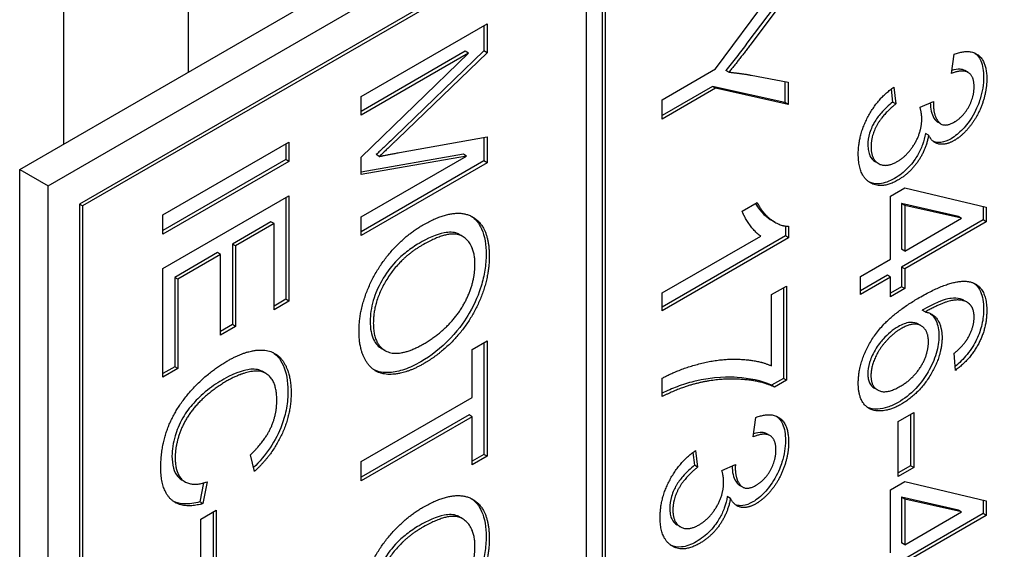
# Model space of a CAD drawing. Units: millimetres. Extents: x 373 to 5016, y 47 to 6538.
# Drawn here: x 1767 to 1773, y 5073 to 5076 of the extents above; entities that cross this region are included whole.
import ezdxf

# ---------------------------------------------------------------- set-up
doc = ezdxf.new("R2010")
doc.units = ezdxf.units.MM
doc.header["$LTSCALE"] = 24
doc.layers.add('Visible Edges(Hillmar_metric)', color=7, linetype='Continuous', lineweight=25)

msp = doc.modelspace()

# ---------------------------------------------------------------- linework, layer by layer
at = {"layer": 'Visible Edges(Hillmar_metric)'}
for p, q in [((1767.9734, 5075.5548), (1767.9734, 5100.4706)), ((1767.2261, 5075.1234), (1767.2261, 5100.1182)), ((1766.9613, 5074.9705), (1780.1607, 5082.5912)), ((1767.131, 5074.8725), (1780.3304, 5082.4932)), ((1770.4497, 5076.5709), (1770.4497, 5068.9502)), ((1770.4686, 5076.56), (1770.4686, 5068.9393)), ((1770.3366, 5076.5055), (1767.3196, 5074.7637)), ((1770.3554, 5076.4947), (1767.3384, 5074.7528)), ((1770.3554, 5059.947), (1770.3554, 5076.4947)), ((1771.1296, 5075.5728), (1771.5642, 5076.1596)), ((1771.5453, 5076.0304), (1771.3177, 5075.7271)), ((1771.5642, 5076.0196), (1771.3365, 5075.7162)), ((1769.0064, 5075.4078), (1769.7607, 5075.8433)), ((1769.7418, 5075.8324), (1769.7418, 5075.6809)), ((1769.7607, 5075.8433), (1769.7607, 5075.67)), ((1769.6297, 5075.6786), (1769.0064, 5075.3187)), ((1769.0064, 5075.0447), (1769.6486, 5075.6677)), ((1769.6486, 5075.6677), (1769.0064, 5075.2969)), ((1769.7418, 5075.6809), (1769.2078, 5075.1661)), ((1769.7607, 5075.67), (1769.2266, 5075.1552)), ((1769.6486, 5075.6677), (1769.6297, 5075.6786)), ((1769.7607, 5075.67), (1769.7418, 5075.6809)), ((1772.5419, 5075.5452), (1772.5586, 5075.6617)), ((1770.8099, 5075.3883), (1771.1296, 5075.5728)), ((1771.2089, 5075.5536), (1771.1901, 5075.5644)), ((1771.3423, 5075.5356), (1771.5642, 5075.4945)), ((1772.6419, 5075.5522), (1772.6231, 5075.5631)), ((1771.1107, 5075.4682), (1770.8099, 5075.2945)), ((1771.1296, 5075.4573), (1770.8099, 5075.2728)), ((1771.1296, 5075.4573), (1771.1107, 5075.4682)), ((1771.5453, 5075.3713), (1771.1107, 5075.4682)), ((1771.5642, 5075.3604), (1771.1296, 5075.4573)), ((1771.5453, 5075.498), (1771.5453, 5075.3713)), ((1771.5642, 5075.4945), (1771.5642, 5075.3604)), ((1772.1808, 5075.4519), (1772.1902, 5075.3745)), ((1772.197, 5075.4635), (1772.209, 5075.3636)), ((1769.0064, 5075.2969), (1769.0064, 5075.4078)), ((1770.8099, 5075.2728), (1770.8099, 5075.3883)), ((1771.5642, 5075.3604), (1771.5453, 5075.3713)), ((1772.209, 5075.3636), (1772.1902, 5075.3745)), ((1772.3545, 5075.3434), (1772.4355, 5075.3789)), ((1772.4795, 5075.2438), (1772.4606, 5075.2546)), ((1769.2358, 5075.0722), (1769.7607, 5075.1662)), ((1769.7418, 5075.1628), (1769.7418, 5075.0224)), ((1769.7607, 5075.1662), (1769.7607, 5075.0115)), ((1772.4056, 5075.1764), (1772.3868, 5075.1873)), ((1767.8195, 5074.6993), (1768.5737, 5075.1347)), ((1768.5549, 5075.1239), (1768.5549, 5075.0301)), ((1768.5737, 5075.1347), (1768.5737, 5075.0192)), ((1769.6188, 5075.0622), (1769.0064, 5074.9553)), ((1769.0064, 5074.6869), (1769.6377, 5075.0513)), ((1769.6377, 5075.0513), (1769.0064, 5074.9411)), ((1769.0064, 5074.9411), (1769.0064, 5075.0447)), ((1769.1151, 5075.049), (1769.0962, 5075.0599)), ((1769.6377, 5075.0513), (1769.6188, 5075.0622)), ((1768.5549, 5075.0301), (1767.8195, 5074.6055)), ((1768.5737, 5075.0192), (1767.8195, 5074.5838)), ((1768.5737, 5075.0192), (1768.5549, 5075.0301)), ((1769.7418, 5075.0224), (1769.0064, 5074.5978)), ((1769.7607, 5075.0115), (1769.0064, 5074.576)), ((1769.7607, 5075.0115), (1769.7418, 5075.0224)), ((1772.1053, 5075.0066), (1772.0865, 5075.0175)), ((1766.9613, 5074.9705), (1767.131, 5074.8725)), ((1766.9613, 5044.488), (1766.9613, 5074.9705)), ((1767.131, 5044.39), (1767.131, 5074.8725)), ((1772.1774, 5074.8116), (1772.2625, 5074.8608)), ((1772.2625, 5074.8608), (1772.7512, 5074.7459)), ((1767.8195, 5074.3786), (1768.5737, 5074.8141)), ((1768.5549, 5074.8032), (1768.5549, 5074.1944)), ((1768.5737, 5074.8141), (1768.5737, 5074.1835)), ((1772.1774, 5074.4339), (1772.1774, 5074.8116)), ((1767.3196, 5074.7637), (1767.3196, 5058.216)), ((1767.3384, 5074.7528), (1767.3196, 5074.7637)), ((1767.3384, 5074.7528), (1767.3384, 5058.2051)), ((1771.2882, 5074.7218), (1771.3779, 5074.7736)), ((1772.2625, 5074.7559), (1772.2436, 5074.7668)), ((1772.2436, 5074.7668), (1772.2436, 5074.4939)), ((1772.584, 5074.6904), (1772.2436, 5074.7668)), ((1772.2625, 5074.7559), (1772.2625, 5074.4831)), ((1772.6028, 5074.6795), (1772.2625, 5074.7559)), ((1772.7323, 5074.7504), (1772.7323, 5074.6692)), ((1772.7512, 5074.7459), (1772.7512, 5074.6583)), ((1767.8195, 5074.5838), (1767.8195, 5074.6993)), ((1769.0064, 5074.576), (1769.0064, 5074.6869)), ((1772.2625, 5074.4831), (1772.6028, 5074.6795)), ((1772.6028, 5074.6795), (1772.584, 5074.6904)), ((1768.4658, 5074.6581), (1768.2352, 5074.525)), ((1768.4846, 5074.6472), (1768.2541, 5074.5141)), ((1768.4846, 5074.6472), (1768.4658, 5074.6581)), ((1768.4846, 5074.132), (1768.4846, 5074.6472)), ((1771.4865, 5074.6548), (1771.4676, 5074.6657)), ((1771.5482, 5074.6324), (1771.5482, 5074.573)), ((1771.5671, 5074.6312), (1771.5671, 5074.5621)), ((1772.7323, 5074.6692), (1772.2436, 5074.3871)), ((1772.7512, 5074.6583), (1772.2625, 5074.3762)), ((1772.7512, 5074.6583), (1772.7323, 5074.6692)), ((1769.6124, 5074.5718), (1769.5935, 5074.5827)), ((1771.5482, 5074.573), (1770.8099, 5074.1468)), ((1770.8099, 5074.2319), (1771.3998, 5074.5724)), ((1771.5671, 5074.5621), (1770.8099, 5074.125)), ((1771.5671, 5074.5621), (1771.5482, 5074.573)), ((1768.2541, 5074.5141), (1768.2352, 5074.525)), ((1768.2352, 5074.525), (1768.2352, 5074.0424)), ((1768.2541, 5074.5141), (1768.2541, 5074.0315)), ((1768.1461, 5074.4735), (1767.8897, 5074.3255)), ((1768.165, 5074.4626), (1767.9086, 5074.3146)), ((1768.165, 5074.4626), (1768.1461, 5074.4735)), ((1768.165, 5073.98), (1768.165, 5074.4626)), ((1772.2625, 5074.4831), (1772.2436, 5074.4939)), ((1771.9969, 5074.3297), (1772.1774, 5074.4339)), ((1772.2625, 5074.3762), (1772.2436, 5074.3871)), ((1772.2436, 5074.3871), (1772.2436, 5074.2696)), ((1767.8195, 5073.7281), (1767.8195, 5074.3786)), ((1767.9086, 5074.3146), (1767.8897, 5074.3255)), ((1767.8897, 5074.3255), (1767.8897, 5073.7904)), ((1772.1586, 5074.3379), (1771.9969, 5074.2446)), ((1771.9969, 5074.2228), (1771.9969, 5074.3297)), ((1772.1774, 5074.3271), (1771.9969, 5074.2228)), ((1772.1774, 5074.3271), (1772.1586, 5074.3379)), ((1772.1774, 5074.2096), (1772.1774, 5074.3271)), ((1772.2625, 5074.3762), (1772.2625, 5074.2587)), ((1767.9086, 5074.3146), (1767.9086, 5073.7796)), ((1771.4653, 5074.2219), (1771.5544, 5074.2734)), ((1771.5544, 5074.2734), (1771.5544, 5073.7098)), ((1772.2436, 5074.2696), (1772.1774, 5074.2313)), ((1772.2625, 5074.2587), (1772.2436, 5074.2696)), ((1770.8099, 5074.125), (1770.8099, 5074.2319)), ((1771.4653, 5073.7958), (1771.4653, 5074.2219)), ((1771.5356, 5074.2625), (1771.5356, 5073.7207)), ((1772.2625, 5074.2587), (1772.1774, 5074.2096)), ((1768.5549, 5074.1944), (1768.4846, 5074.1538)), ((1768.5737, 5074.1835), (1768.4846, 5074.132)), ((1768.5737, 5074.1835), (1768.5549, 5074.1944)), ((1772.6357, 5074.1768), (1772.6169, 5074.1877)), ((1772.3855, 5074.1186), (1772.3667, 5074.1295)), ((1768.2352, 5074.0424), (1768.165, 5074.0018)), ((1768.2541, 5074.0315), (1768.165, 5073.98)), ((1768.2541, 5074.0315), (1768.2352, 5074.0424)), ((1772.3614, 5074.0354), (1772.3425, 5074.0462)), ((1769.6716, 5073.8933), (1769.7607, 5073.9447)), ((1769.7418, 5073.9339), (1769.7418, 5073.2653)), ((1769.7607, 5073.9447), (1769.7607, 5073.2544)), ((1769.1503, 5073.8872), (1769.1315, 5073.8981)), ((1769.6716, 5073.6065), (1769.6716, 5073.8933)), ((1772.566, 5073.7688), (1772.5586, 5073.8707)), ((1767.8897, 5073.7904), (1767.8195, 5073.7499)), ((1767.9086, 5073.7796), (1767.8195, 5073.7281)), ((1767.9086, 5073.7796), (1767.8897, 5073.7904)), ((1768.4353, 5073.7505), (1768.4165, 5073.7614)), ((1770.8099, 5073.6119), (1770.8099, 5073.7221)), ((1771.5356, 5073.7207), (1771.4637, 5073.6792)), ((1771.4826, 5073.6683), (1771.4637, 5073.6792)), ((1771.5544, 5073.7098), (1771.4826, 5073.6683)), ((1771.5544, 5073.7098), (1771.5356, 5073.7207)), ((1772.0999, 5073.6514), (1772.081, 5073.6623)), ((1769.0064, 5073.2225), (1769.6716, 5073.6065)), ((1769.6527, 5073.5019), (1769.0064, 5073.1288)), ((1769.6716, 5073.491), (1769.6527, 5073.5019)), ((1772.2234, 5073.4628), (1772.3165, 5073.5165)), ((1772.2977, 5073.5056), (1772.2977, 5073.1982)), ((1772.3165, 5073.5165), (1772.3165, 5073.1873)), ((1769.6716, 5073.491), (1769.0064, 5073.107)), ((1769.6716, 5073.2029), (1769.6716, 5073.491)), ((1771.3549, 5073.3709), (1771.3716, 5073.4874)), ((1772.2234, 5073.1335), (1772.2234, 5073.4628)), ((1771.455, 5073.378), (1771.4361, 5073.3889)), ((1769.7418, 5073.2653), (1769.6716, 5073.2247)), ((1769.7607, 5073.2544), (1769.7418, 5073.2653)), ((1770.9939, 5073.2776), (1771.0032, 5073.2003)), ((1771.01, 5073.2893), (1771.0221, 5073.1894)), ((1768.3673, 5073.1635), (1768.3438, 5073.2634)), ((1769.0064, 5073.107), (1769.0064, 5073.2225)), ((1769.7607, 5073.2544), (1769.6716, 5073.2029)), ((1771.0221, 5073.1894), (1771.0032, 5073.2003)), ((1771.1675, 5073.1691), (1771.2486, 5073.2046)), ((1772.2977, 5073.1982), (1772.2234, 5073.1553)), ((1772.3165, 5073.1873), (1772.2234, 5073.1335)), ((1772.3165, 5073.1873), (1772.2977, 5073.1982)), ((1767.9526, 5073.101), (1767.9337, 5073.1119)), ((1768.0623, 5073.0947), (1768.0404, 5072.9819)), ((1768.0845, 5073.1011), (1768.0592, 5072.971)), ((1772.1774, 5073.0539), (1772.2625, 5073.103)), ((1772.2625, 5073.103), (1772.7512, 5072.9881)), ((1771.2925, 5073.0695), (1771.2737, 5073.0804)), ((1772.1774, 5072.6761), (1772.1774, 5073.0539)), ((1768.0592, 5072.971), (1768.0404, 5072.9819)), ((1771.2187, 5073.0022), (1771.1998, 5073.0131)), ((1772.584, 5072.9326), (1772.2436, 5073.009)), ((1772.2436, 5073.009), (1772.2436, 5072.7361)), ((1772.2625, 5072.9981), (1772.2436, 5073.009)), ((1772.6028, 5072.9218), (1772.2625, 5072.9981)), ((1772.2625, 5072.9981), (1772.2625, 5072.7253)), ((1772.7323, 5072.9926), (1772.7323, 5072.9114)), ((1772.7512, 5072.9881), (1772.7512, 5072.9005)), ((1768.046, 5072.8771), (1768.1391, 5072.9309)), ((1768.1203, 5072.92), (1768.1203, 5072.6125)), ((1768.1391, 5072.9309), (1768.1391, 5072.6016)), ((1772.7323, 5072.9114), (1772.2436, 5072.6293)), ((1772.2625, 5072.7253), (1772.6028, 5072.9218)), ((1772.6028, 5072.9218), (1772.584, 5072.9326)), ((1772.7512, 5072.9005), (1772.7323, 5072.9114)), ((1768.046, 5072.5478), (1768.046, 5072.8771)), ((1769.6124, 5072.8817), (1769.5935, 5072.8926)), ((1772.7512, 5072.9005), (1772.2625, 5072.6184)), ((1770.9184, 5072.8324), (1770.8995, 5072.8432)), ((1772.2625, 5072.7253), (1772.2436, 5072.7361))]:
    msp.add_line(p, q, dxfattribs=at)
for points, knots in [([(1771.3177, 5075.7271), (1771.2968, 5075.699), (1771.2756, 5075.6713), (1771.2331, 5075.6171), (1771.2117, 5075.5905), (1771.1901, 5075.5644)], [-0.03954357, -0.03954357, -0.03954357, -0.03954357, -0.01960106, -0.01960106, 0, 0, 0, 0]), ([(1772.6819, 5075.6682), (1772.6934, 5075.6598), (1772.7072, 5075.6459), (1772.7302, 5075.5945), (1772.7352, 5075.5605), (1772.7352, 5075.5232)], [-0.04814001, -0.04814001, -0.04814001, -0.04814001, -0.02570377, -0.02570377, 0, 0, 0, 0]), ([(1772.623, 5075.5631), (1772.6134, 5075.5686), (1772.6034, 5075.5706), (1772.5791, 5075.5722), (1772.562, 5075.5691), (1772.5446, 5075.5638)], [-0.02790064, -0.02790064, -0.02790064, -0.02790064, -0.01978172, -0.01978172, -0.00575989, -0.00575989, -0.00575989, -0.00575989]), ([(1772.7352, 5075.5232), (1772.7352, 5075.5025), (1772.7335, 5075.4811), (1772.7264, 5075.4371), (1772.7211, 5075.415), (1772.707, 5075.3704), (1772.6944, 5075.3351), (1772.6512, 5075.2594), (1772.6285, 5075.2319), (1772.588, 5075.1889), (1772.5644, 5075.1697), (1772.5397, 5075.1554)], [-0.08316072, -0.08316072, -0.08316072, -0.08316072, -0.06671944, -0.06671944, -0.05073802, -0.05073802, -0.03490143, -0.03490143, -0.01960894, -0.01960894, 0, 0, 0, 0]), ([(1772.1902, 5075.3745), (1772.1666, 5075.3553), (1772.1421, 5075.333), (1772.1057, 5075.2912), (1772.0916, 5075.2725), (1772.0724, 5075.2389), (1772.0606, 5075.2163), (1772.045, 5075.1635), (1772.0419, 5075.1402), (1772.0419, 5075.1183)], [-0.09809202, -0.09809202, -0.09809202, -0.09809202, -0.05920398, -0.05920398, -0.03263691, -0.03263691, -0.01513541, -0.01513541, 0, 0, 0, 0]), ([(1772.4155, 5075.3701), (1772.4156, 5075.3521), (1772.4174, 5075.3352), (1772.4248, 5075.3042), (1772.4303, 5075.2906), (1772.4478, 5075.2628), (1772.4573, 5075.2566), (1772.4606, 5075.2546)], [-0.031086619, -0.031086619, -0.031086619, -0.031086619, -0.028875468, -0.028875468, -0.026659084, -0.026659084, -0.023635596, -0.023635596, -0.023635596, -0.023635596]), ([(1769.2078, 5075.1661), (1769.1866, 5075.1458), (1769.1637, 5075.1239), (1769.128, 5075.0899), (1769.1109, 5075.0736), (1769.0962, 5075.0599)], [-0.0300738, -0.0300738, -0.0300738, -0.0300738, -0.01221823, -0.01221823, 0, 0, 0, 0]), ([(1772.3868, 5075.1873), (1772.3828, 5075.1649), (1772.3768, 5075.1419), (1772.3606, 5075.0973), (1772.3508, 5075.0762), (1772.3288, 5075.0383), (1772.3111, 5075.0108), (1772.2575, 5074.9548), (1772.2294, 5074.9338), (1772.2011, 5074.9175)], [-0.10257, -0.10257, -0.10257, -0.10257, -0.07331, -0.07331, -0.0459686, -0.0459686, -0.0224737, -0.0224737, 0, 0, 0, 0]), ([(1772.5397, 5075.1554), (1772.5189, 5075.1434), (1772.4987, 5075.1359), (1772.4667, 5075.1321), (1772.451, 5075.1322), (1772.4354, 5075.1385)], [-0.06539854, -0.06539854, -0.06539854, -0.06539854, -0.03928659, -0.03928659, -0.02218109, -0.02218109, -0.02218109, -0.02218109]), ([(1772.0419, 5075.1183), (1772.0419, 5075.1056), (1772.0428, 5075.0936), (1772.0469, 5075.0718), (1772.0499, 5075.062), (1772.0614, 5075.0378), (1772.072, 5075.0258), (1772.0865, 5075.0175)], [-0.06863169, -0.06863169, -0.06863169, -0.06863169, -0.05904677, -0.05904677, -0.04989614, -0.04989614, -0.03352394, -0.03352394, -0.03352394, -0.03352394]), ([(1772.2011, 5074.9175), (1772.1703, 5074.8997), (1772.1403, 5074.8885), (1772.0883, 5074.8838), (1772.0673, 5074.8877), (1772.0484, 5074.8965)], [-0.13468012, -0.13468012, -0.13468012, -0.13468012, -0.09711275, -0.09711275, -0.06589653, -0.06589653, -0.06589653, -0.06589653]), ([(1769.6648, 5074.6923), (1769.6917, 5074.6743), (1769.7131, 5074.6487), (1769.7472, 5074.5725), (1769.7551, 5074.5202), (1769.7551, 5074.4625)], [-0.07145253, -0.07145253, -0.07145253, -0.07145253, -0.03978117, -0.03978117, 0, 0, 0, 0]), ([(1769.5935, 5074.5827), (1769.5901, 5074.5846), (1769.5866, 5074.5864), (1769.5601, 5074.5972), (1769.5332, 5074.5974), (1769.4573, 5074.5829), (1769.4037, 5074.5577), (1769.3538, 5074.5288)], [-0.06737737, -0.06737737, -0.06737737, -0.06737737, -0.06347725, -0.06347725, -0.03971329, -0.03971329, 0, 0, 0, 0]), ([(1769.3538, 5074.5288), (1769.3285, 5074.5142), (1769.303, 5074.4973), (1769.2556, 5074.46), (1769.2336, 5074.44), (1769.1809, 5074.3837), (1769.1535, 5074.3463), (1769.1081, 5074.2661), (1769.0911, 5074.2273), (1769.0662, 5074.1436), (1769.0606, 5074.1017), (1769.0606, 5074.0622)], [-0.1174581, -0.1174581, -0.1174581, -0.1174581, -0.0972958, -0.0972958, -0.0790888, -0.0790888, -0.0517032, -0.0517032, -0.0272409, -0.0272409, 0, 0, 0, 0]), ([(1769.7551, 5074.4625), (1769.7551, 5074.4322), (1769.7527, 5074.4008), (1769.7426, 5074.3368), (1769.7352, 5074.3049), (1769.7121, 5074.2305), (1769.6904, 5074.1735), (1769.6343, 5074.0766), (1769.5986, 5074.021), (1769.4846, 5073.9012), (1769.4246, 5073.8554), (1769.3636, 5073.8202)], [-0.3241782, -0.3241782, -0.3241782, -0.3241782, -0.2535995, -0.2535995, -0.1857078, -0.1857078, -0.0979873, -0.0979873, -0.0485515, -0.0485515, 0, 0, 0, 0]), ([(1772.6773, 5074.2903), (1772.6814, 5074.2874), (1772.6852, 5074.2842), (1772.7002, 5074.27), (1772.7094, 5074.2568), (1772.7298, 5074.2118), (1772.7352, 5074.1756), (1772.7352, 5074.1358)], [-0.04717232, -0.04717232, -0.04717232, -0.04717232, -0.04228735, -0.04228735, -0.02742867, -0.02742867, 0, 0, 0, 0]), ([(1772.6169, 5074.1877), (1772.6102, 5074.1915), (1772.6031, 5074.1944), (1772.5789, 5074.2012), (1772.5605, 5074.2018), (1772.5211, 5074.1978), (1772.4736, 5074.19), (1772.3667, 5074.1295)], [-0.2014328, -0.2014328, -0.2014328, -0.2014328, -0.164808, -0.164808, -0.0850973, -0.0850973, 0, 0, 0, 0]), ([(1772.4146, 5074.1099), (1772.4156, 5074.1093), (1772.4165, 5074.1086), (1772.4258, 5074.1013), (1772.4389, 5074.0887), (1772.4615, 5074.0393), (1772.4673, 5074.0099), (1772.4673, 5073.9758)], [-0.04906444, -0.04906444, -0.04906444, -0.04906444, -0.04659385, -0.04659385, -0.02348745, -0.02348745, 0, 0, 0, 0]), ([(1772.7352, 5074.1358), (1772.7352, 5074.1065), (1772.7321, 5074.0755), (1772.7177, 5074.0134), (1772.7073, 5073.9836), (1772.6803, 5073.9275), (1772.662, 5073.8958), (1772.6134, 5073.8359), (1772.5893, 5073.8126), (1772.5643, 5073.7927)], [-0.1054962, -0.1054962, -0.1054962, -0.1054962, -0.076122, -0.076122, -0.0490526, -0.0490526, -0.0248746, -0.0248746, -0.0045993, -0.0045993, -0.0045993, -0.0045993]), ([(1769.0606, 5074.0622), (1769.0606, 5074.0409), (1769.0622, 5074.0206), (1769.0691, 5073.9839), (1769.0742, 5073.9677), (1769.0932, 5073.9284), (1769.1103, 5073.9103), (1769.1315, 5073.8981)], [-0.1896557, -0.1896557, -0.1896557, -0.1896557, -0.1585763, -0.1585763, -0.1291685, -0.1291685, -0.0784704, -0.0784704, -0.0784704, -0.0784704]), ([(1772.3425, 5074.0462), (1772.3424, 5074.0463), (1772.3422, 5074.0464), (1772.3325, 5074.0519), (1772.3168, 5074.0583), (1772.2706, 5074.0533), (1772.2465, 5074.0436), (1772.2224, 5074.0296)], [-0.04005066, -0.04005066, -0.04005066, -0.04005066, -0.03971342, -0.03971342, -0.01923152, -0.01923152, 0, 0, 0, 0]), ([(1772.2224, 5074.0296), (1772.2071, 5074.0208), (1772.1919, 5074.0102), (1772.162, 5073.9854), (1772.1475, 5073.9714), (1772.1205, 5073.9418), (1772.1018, 5073.9195), (1772.0674, 5073.8606), (1772.0576, 5073.8339), (1772.0449, 5073.7915), (1772.0413, 5073.769), (1772.0413, 5073.7478)], [-0.0630689, -0.0630689, -0.0630689, -0.0630689, -0.05050358, -0.05050358, -0.03789077, -0.03789077, -0.02621885, -0.02621885, -0.01461572, -0.01461572, 0, 0, 0, 0]), ([(1772.4673, 5073.9758), (1772.4673, 5073.9423), (1772.4622, 5073.9069), (1772.4397, 5073.8318), (1772.4229, 5073.795), (1772.3872, 5073.7337), (1772.3635, 5073.697), (1772.2947, 5073.6249), (1772.259, 5073.598), (1772.2229, 5073.5772)], [-0.143665, -0.143665, -0.143665, -0.143665, -0.1014999, -0.1014999, -0.0590962, -0.0590962, -0.0286724, -0.0286724, 0, 0, 0, 0]), ([(1768.4801, 5073.8747), (1768.4964, 5073.8634), (1768.5203, 5073.8416), (1768.5592, 5073.7564), (1768.5681, 5073.7042), (1768.5681, 5073.6451)], [-0.08031552, -0.08031552, -0.08031552, -0.08031552, -0.0407696, -0.0407696, 0, 0, 0, 0]), ([(1769.3636, 5073.8202), (1769.3307, 5073.8012), (1769.2979, 5073.7856), (1769.2352, 5073.7639), (1769.2057, 5073.7575), (1769.1406, 5073.7535), (1769.1099, 5073.759), (1769.084, 5073.7715)], [-0.3325174, -0.3325174, -0.3325174, -0.3325174, -0.2596196, -0.2596196, -0.1907795, -0.1907795, -0.1017625, -0.1017625, -0.1017625, -0.1017625]), ([(1768.4165, 5073.7614), (1768.4146, 5073.7625), (1768.4128, 5073.7635), (1768.3892, 5073.7752), (1768.3641, 5073.7779), (1768.3171, 5073.7709), (1768.2622, 5073.7612), (1768.1841, 5073.7161)], [-0.1603155, -0.1603155, -0.1603155, -0.1603155, -0.1528502, -0.1528502, -0.0621262, -0.0621262, 0, 0, 0, 0]), ([(1772.0413, 5073.7478), (1772.0413, 5073.7374), (1772.0421, 5073.7276), (1772.0456, 5073.7096), (1772.0482, 5073.7015), (1772.0586, 5073.6798), (1772.0687, 5073.6694), (1772.081, 5073.6623)], [-0.07518889, -0.07518889, -0.07518889, -0.07518889, -0.066581, -0.066581, -0.05822501, -0.05822501, -0.04145167, -0.04145167, -0.04145167, -0.04145167]), ([(1768.1841, 5073.7161), (1768.1515, 5073.6973), (1768.1186, 5073.6755), (1768.0496, 5073.6209), (1768.0218, 5073.5932), (1767.9794, 5073.5466), (1767.9572, 5073.5172), (1767.9154, 5073.4449), (1767.9015, 5073.4073), (1767.8797, 5073.3344), (1767.8736, 5073.2942), (1767.8736, 5073.2561)], [-0.08196562, -0.08196562, -0.08196562, -0.08196562, -0.07195631, -0.07195631, -0.06038681, -0.06038681, -0.0450435, -0.0450435, -0.02624201, -0.02624201, 0, 0, 0, 0]), ([(1770.9986, 5073.7014), (1770.966, 5073.6938), (1770.9328, 5073.6834), (1770.8697, 5073.6594), (1770.8399, 5073.6465), (1770.8099, 5073.632)], [-0.05593025, -0.05593025, -0.05593025, -0.05593025, -0.02888596, -0.02888596, -0.00501228, -0.00501228, -0.00501228, -0.00501228]), ([(1771.4637, 5073.6792), (1771.4045, 5073.7088), (1771.3302, 5073.7214), (1771.2142, 5073.729), (1771.1226, 5073.7319), (1770.9986, 5073.7014)], [-0.2619628, -0.2619628, -0.2619628, -0.2619628, -0.1026314, -0.1026314, 0, 0, 0, 0]), ([(1768.5681, 5073.6451), (1768.5681, 5073.6123), (1768.5654, 5073.5779), (1768.553, 5073.5093), (1768.544, 5073.4759), (1768.5139, 5073.3949), (1768.4901, 5073.3485), (1768.4317, 5073.2609), (1768.3979, 5073.2216), (1768.3618, 5073.1869)], [-0.1066563, -0.1066563, -0.1066563, -0.1066563, -0.0840532, -0.0840532, -0.0631935, -0.0631935, -0.0340517, -0.0340517, -0.0037115, -0.0037115, -0.0037115, -0.0037115]), ([(1772.2229, 5073.5772), (1772.2019, 5073.565), (1772.1809, 5073.5553), (1772.1401, 5073.5418), (1772.1206, 5073.5379), (1772.078, 5073.5357), (1772.0571, 5073.539), (1772.0391, 5073.547)], [-0.07919558, -0.07919558, -0.07919558, -0.07919558, -0.0687578, -0.0687578, -0.05852781, -0.05852781, -0.04560354, -0.04560354, -0.04560354, -0.04560354]), ([(1771.495, 5073.4939), (1771.5064, 5073.4856), (1771.5203, 5073.4717), (1771.5432, 5073.4202), (1771.5482, 5073.3863), (1771.5482, 5073.349)], [-0.04814001, -0.04814001, -0.04814001, -0.04814001, -0.02570377, -0.02570377, 0, 0, 0, 0]), ([(1771.4361, 5073.3888), (1771.4265, 5073.3943), (1771.4165, 5073.3964), (1771.3921, 5073.398), (1771.375, 5073.3949), (1771.3576, 5073.3895)], [-0.02790064, -0.02790064, -0.02790064, -0.02790064, -0.01978172, -0.01978172, -0.00575989, -0.00575989, -0.00575989, -0.00575989]), ([(1771.5482, 5073.349), (1771.5482, 5073.3283), (1771.5465, 5073.3068), (1771.5394, 5073.2628), (1771.5341, 5073.2408), (1771.52, 5073.1961), (1771.5074, 5073.1609), (1771.4642, 5073.0852), (1771.4415, 5073.0577), (1771.4011, 5073.0146), (1771.3774, 5072.9954), (1771.3527, 5072.9812)], [-0.08316072, -0.08316072, -0.08316072, -0.08316072, -0.06671944, -0.06671944, -0.05073802, -0.05073802, -0.03490143, -0.03490143, -0.01960894, -0.01960894, 0, 0, 0, 0]), ([(1767.8736, 5073.2561), (1767.8736, 5073.2299), (1767.8763, 5073.2055), (1767.8882, 5073.1636), (1767.8969, 5073.1465), (1767.9154, 5073.125), (1767.9235, 5073.1177), (1767.9337, 5073.1118)], [-0.10425212, -0.10425212, -0.10425212, -0.10425212, -0.07853706, -0.07853706, -0.05429353, -0.05429353, -0.04057747, -0.04057747, -0.04057747, -0.04057747]), ([(1771.0032, 5073.2003), (1770.9796, 5073.181), (1770.9552, 5073.1588), (1770.9187, 5073.117), (1770.9047, 5073.0983), (1770.8854, 5073.0647), (1770.8737, 5073.0421), (1770.858, 5072.9893), (1770.8549, 5072.966), (1770.8549, 5072.944)], [-0.09809202, -0.09809202, -0.09809202, -0.09809202, -0.05920398, -0.05920398, -0.03263691, -0.03263691, -0.01513541, -0.01513541, 0, 0, 0, 0]), ([(1771.2286, 5073.1959), (1771.2287, 5073.1778), (1771.2304, 5073.1609), (1771.2378, 5073.13), (1771.2433, 5073.1163), (1771.2608, 5073.0886), (1771.2703, 5073.0823), (1771.2737, 5073.0804)], [-0.031086619, -0.031086619, -0.031086619, -0.031086619, -0.028875468, -0.028875468, -0.026659084, -0.026659084, -0.023635596, -0.023635596, -0.023635596, -0.023635596]), ([(1768.0404, 5072.9819), (1768.0079, 5072.9728), (1767.9762, 5072.9678), (1767.9239, 5072.9699), (1767.9027, 5072.9746), (1767.8837, 5072.9836)], [-0.13462529, -0.13462529, -0.13462529, -0.13462529, -0.10031643, -0.10031643, -0.07379986, -0.07379986, -0.07379986, -0.07379986]), ([(1769.6648, 5073.0022), (1769.6917, 5072.9842), (1769.7131, 5072.9587), (1769.7472, 5072.8824), (1769.7551, 5072.8301), (1769.7551, 5072.7724)], [-0.07145253, -0.07145253, -0.07145253, -0.07145253, -0.03978117, -0.03978117, 0, 0, 0, 0]), ([(1771.1998, 5073.0131), (1771.1958, 5072.9906), (1771.1899, 5072.9677), (1771.1737, 5072.923), (1771.1639, 5072.902), (1771.1418, 5072.864), (1771.1241, 5072.8365), (1771.0706, 5072.7806), (1771.0424, 5072.7595), (1771.0141, 5072.7432)], [-0.10257, -0.10257, -0.10257, -0.10257, -0.07331, -0.07331, -0.0459686, -0.0459686, -0.0224737, -0.0224737, 0, 0, 0, 0]), ([(1771.3527, 5072.9812), (1771.3319, 5072.9692), (1771.3118, 5072.9616), (1771.2797, 5072.9578), (1771.2641, 5072.958), (1771.2484, 5072.9642)], [-0.06539854, -0.06539854, -0.06539854, -0.06539854, -0.03928659, -0.03928659, -0.02218109, -0.02218109, -0.02218109, -0.02218109]), ([(1770.8549, 5072.944), (1770.8549, 5072.9314), (1770.8558, 5072.9194), (1770.8599, 5072.8975), (1770.863, 5072.8878), (1770.8744, 5072.8635), (1770.8851, 5072.8516), (1770.8995, 5072.8432)], [-0.06863169, -0.06863169, -0.06863169, -0.06863169, -0.05904677, -0.05904677, -0.04989614, -0.04989614, -0.03352394, -0.03352394, -0.03352394, -0.03352394]), ([(1769.5935, 5072.8927), (1769.5901, 5072.8946), (1769.5866, 5072.8963), (1769.5601, 5072.9072), (1769.5332, 5072.9074), (1769.4573, 5072.8928), (1769.4037, 5072.8676), (1769.3538, 5072.8388)], [-0.06737737, -0.06737737, -0.06737737, -0.06737737, -0.06347725, -0.06347725, -0.03971329, -0.03971329, 0, 0, 0, 0]), ([(1769.3538, 5072.8388), (1769.3285, 5072.8241), (1769.303, 5072.8072), (1769.2556, 5072.7699), (1769.2336, 5072.75), (1769.1809, 5072.6936), (1769.1535, 5072.6562), (1769.1081, 5072.576), (1769.0911, 5072.5372), (1769.0662, 5072.4535), (1769.0606, 5072.4116), (1769.0606, 5072.3721)], [-0.1174581, -0.1174581, -0.1174581, -0.1174581, -0.0972958, -0.0972958, -0.0790888, -0.0790888, -0.0517032, -0.0517032, -0.0272409, -0.0272409, 0, 0, 0, 0]), ([(1769.7551, 5072.7724), (1769.7551, 5072.7421), (1769.7527, 5072.7107), (1769.7426, 5072.6467), (1769.7352, 5072.6148), (1769.7121, 5072.5404), (1769.6904, 5072.4834), (1769.6343, 5072.3866), (1769.5986, 5072.331), (1769.4846, 5072.2111), (1769.4246, 5072.1654), (1769.3636, 5072.1301)], [-0.3241782, -0.3241782, -0.3241782, -0.3241782, -0.2535995, -0.2535995, -0.1857078, -0.1857078, -0.0979873, -0.0979873, -0.0485515, -0.0485515, 0, 0, 0, 0]), ([(1771.0141, 5072.7432), (1770.9833, 5072.7254), (1770.9534, 5072.7143), (1770.9014, 5072.7096), (1770.8803, 5072.7135), (1770.8614, 5072.7223)], [-0.13468012, -0.13468012, -0.13468012, -0.13468012, -0.09711275, -0.09711275, -0.06589653, -0.06589653, -0.06589653, -0.06589653])]:
    msp.add_open_spline(points, degree=3, knots=knots, dxfattribs=at)
for points, degree in [([(1771.3365, 5075.7162), (1771.2733, 5075.6312), (1771.2089, 5075.5536)], 2), ([(1772.5586, 5075.6617), (1772.6517, 5075.6955), (1772.754, 5075.6159), (1772.754, 5075.5123)], 2), ([(1771.2089, 5075.5536), (1771.2681, 5075.5486), (1771.3423, 5075.5356)], 2), ([(1772.6781, 5075.4665), (1772.6781, 5075.5289), (1772.6103, 5075.5727), (1772.5419, 5075.5452)], 2), ([(1772.754, 5075.5123), (1772.754, 5075.4413), (1772.7011, 5075.2906), (1772.6097, 5075.1741), (1772.5586, 5075.1445)], 2), ([(1771.9843, 5075.0639), (1771.9843, 5075.1787), (1772.1027, 5075.3985), (1772.197, 5075.4635)], 2), ([(1772.5603, 5075.2557), (1772.6115, 5075.2853), (1772.6781, 5075.4034), (1772.6781, 5075.4665)], 2), ([(1772.209, 5075.3636), (1772.1303, 5075.2995), (1772.0607, 5075.1711), (1772.0607, 5075.1074)], 2), ([(1772.3648, 5075.2743), (1772.3648, 5075.3042), (1772.3545, 5075.3434)], 2), ([(1772.4355, 5075.3789), (1772.4344, 5075.3669), (1772.4344, 5075.361)], 2), ([(1772.4344, 5075.361), (1772.4344, 5075.2926), (1772.4965, 5075.2189), (1772.5603, 5075.2557)], 2), ([(1772.2182, 5075.0191), (1772.282, 5075.0559), (1772.3648, 5075.2), (1772.3648, 5075.2743)], 2), ([(1769.2266, 5075.1552), (1769.1519, 5075.0835), (1769.1151, 5075.049)], 2), ([(1772.4056, 5075.1764), (1772.3901, 5075.0898), (1772.293, 5074.9487), (1772.22, 5074.9066)], 2), ([(1772.5586, 5075.1445), (1772.5097, 5075.1163), (1772.4292, 5075.1303), (1772.4056, 5075.1764)], 2), ([(1772.0607, 5075.1074), (1772.0607, 5075.0317), (1772.1515, 5074.9806), (1772.2182, 5075.0191)], 2), ([(1769.1151, 5075.049), (1769.1559, 5075.058), (1769.2358, 5075.0722)], 2), ([(1772.22, 5074.9066), (1772.1217, 5074.8498), (1771.9843, 5074.9371), (1771.9843, 5075.0639)], 2), ([(1771.3682, 5074.768), (1771.4012, 5074.712), (1771.4374, 5074.6829), (1771.4676, 5074.6656)], 3), ([(1771.3779, 5074.7736), (1771.4141, 5074.7049), (1771.5182, 5074.6309), (1771.5671, 5074.6312)], 2), ([(1769.3738, 5074.6374), (1769.5618, 5074.746), (1769.7739, 5074.6354), (1769.7739, 5074.4516)], 2), ([(1771.3998, 5074.5724), (1771.3682, 5074.5927), (1771.3043, 5074.6813), (1771.2882, 5074.7218)], 2), ([(1768.9938, 5074.0012), (1768.9938, 5074.1246), (1769.0967, 5074.3779), (1769.2743, 5074.58), (1769.3738, 5074.6374)], 2), ([(1769.6883, 5074.4015), (1769.6883, 5074.5236), (1769.5428, 5074.6162), (1769.3726, 5074.518)], 2), ([(1769.3726, 5074.518), (1769.2364, 5074.4393), (1769.0795, 5074.1794), (1769.0795, 5074.0513)], 2), ([(1769.7739, 5074.4516), (1769.7739, 5074.3308), (1769.6739, 5074.0792), (1769.4957, 5073.8747), (1769.3824, 5073.8093)], 2), ([(1769.3836, 5073.9288), (1769.4755, 5073.9819), (1769.6129, 5074.1329), (1769.6883, 5074.3152), (1769.6883, 5074.4015)], 2), ([(1772.3499, 5074.2042), (1772.5683, 5074.3304), (1772.6678, 5074.2942)], 2), ([(1772.6678, 5074.2942), (1772.754, 5074.263), (1772.754, 5074.1249)], 2), ([(1771.9843, 5073.6905), (1771.9843, 5073.8245), (1772.1544, 5074.0914), (1772.3499, 5074.2042)], 2), ([(1772.6534, 5074.1631), (1772.6218, 5074.1953), (1772.4988, 5074.1827), (1772.3855, 5074.1186)], 2), ([(1772.6781, 5074.0877), (1772.6781, 5074.1389), (1772.6534, 5074.1631)], 2), ([(1772.3855, 5074.1186), (1772.4367, 5074.1097), (1772.4861, 5074.026), (1772.4861, 5073.9649)], 2), ([(1772.754, 5074.1249), (1772.754, 5074.022), (1772.654, 5073.8328), (1772.566, 5073.7688)], 2), ([(1769.0795, 5074.0513), (1769.0795, 5073.9212), (1769.2375, 5073.8445), (1769.3836, 5073.9288)], 2), ([(1772.4045, 5073.9397), (1772.4045, 5074.0121), (1772.3142, 5074.0609), (1772.2412, 5074.0187)], 2), ([(1772.6385, 5073.9573), (1772.6781, 5074.024), (1772.6781, 5074.0877)], 2), ([(1769.3824, 5073.8093), (1769.268, 5073.7433), (1769.0869, 5073.7456), (1768.9938, 5073.8883), (1768.9938, 5074.0012)], 2), ([(1772.2412, 5074.0187), (1772.1935, 5073.9912), (1772.1061, 5073.8936), (1772.0601, 5073.7834), (1772.0601, 5073.7369)], 2), ([(1772.2361, 5073.6732), (1772.3142, 5073.7183), (1772.4045, 5073.866), (1772.4045, 5073.9397)], 2), ([(1772.4861, 5073.9649), (1772.4861, 5073.8581), (1772.3499, 5073.6287), (1772.2418, 5073.5663)], 2), ([(1772.5586, 5073.8707), (1772.6132, 5073.9168), (1772.6385, 5073.9573)], 2), ([(1768.2024, 5073.8237), (1768.3202, 5073.8917), (1768.4961, 5073.8891), (1768.587, 5073.7497), (1768.587, 5073.6342)], 2), ([(1767.8068, 5073.1858), (1767.8068, 5073.3265), (1767.9063, 5073.5605), (1768.0943, 5073.7613), (1768.2024, 5073.8237)], 2), ([(1770.8099, 5073.7221), (1770.899, 5073.7715), (1771.1508, 5073.8399), (1771.3848, 5073.831), (1771.4653, 5073.7958)], 2), ([(1768.5013, 5073.5874), (1768.5013, 5073.6876), (1768.4179, 5073.7749), (1768.2777, 5073.7484), (1768.2029, 5073.7052)], 2), ([(1772.0601, 5073.7369), (1772.0601, 5073.6685), (1772.155, 5073.6264), (1772.2361, 5073.6732)], 2), ([(1768.2029, 5073.7052), (1768.1069, 5073.6498), (1767.9632, 5073.5017), (1767.8925, 5073.3248), (1767.8925, 5073.2452)], 2), ([(1771.0175, 5073.6906), (1770.9226, 5073.6683), (1770.8099, 5073.6119)], 2), ([(1771.4826, 5073.6683), (1771.4055, 5073.7068), (1771.1514, 5073.7234), (1771.0175, 5073.6906)], 2), ([(1772.2418, 5073.5663), (1772.1711, 5073.5255), (1772.0492, 5073.5262), (1771.9843, 5073.6121), (1771.9843, 5073.6905)], 2), ([(1768.587, 5073.6342), (1768.587, 5073.5034), (1768.4714, 5073.2588), (1768.3673, 5073.1635)], 2), ([(1768.3438, 5073.2634), (1768.426, 5073.3414), (1768.5013, 5073.4998), (1768.5013, 5073.5874)], 2), ([(1771.3716, 5073.4874), (1771.4647, 5073.5213), (1771.5671, 5073.4416), (1771.5671, 5073.3381)], 2), ([(1771.4912, 5073.2923), (1771.4912, 5073.3547), (1771.4233, 5073.3985), (1771.3549, 5073.3709)], 2), ([(1771.5671, 5073.3381), (1771.5671, 5073.267), (1771.5142, 5073.1164), (1771.4228, 5072.9999), (1771.3716, 5072.9703)], 2), ([(1770.7973, 5072.8897), (1770.7973, 5073.0045), (1770.9157, 5073.2242), (1771.01, 5073.2893)], 2), ([(1771.3733, 5073.0815), (1771.4245, 5073.111), (1771.4912, 5073.2292), (1771.4912, 5073.2923)], 2), ([(1767.8925, 5073.2452), (1767.8925, 5073.1483), (1767.9891, 5073.0699), (1768.0845, 5073.1011)], 2), ([(1768.0592, 5072.971), (1767.9362, 5072.9365), (1767.8068, 5073.0497), (1767.8068, 5073.1858)], 2), ([(1771.0221, 5073.1894), (1770.9433, 5073.1253), (1770.8738, 5072.9969), (1770.8738, 5072.9331)], 2), ([(1771.1779, 5073.1001), (1771.1779, 5073.13), (1771.1675, 5073.1691)], 2), ([(1771.2486, 5073.2046), (1771.2474, 5073.1927), (1771.2474, 5073.1867)], 2), ([(1771.2474, 5073.1867), (1771.2474, 5073.1183), (1771.3095, 5073.0447), (1771.3733, 5073.0815)], 2), ([(1771.0313, 5072.8448), (1771.0951, 5072.8817), (1771.1779, 5073.0257), (1771.1779, 5073.1001)], 2), ([(1769.3738, 5072.9474), (1769.5618, 5073.0559), (1769.7739, 5072.9454), (1769.7739, 5072.7615)], 2), ([(1771.2187, 5073.0022), (1771.2032, 5072.9155), (1771.106, 5072.7745), (1771.033, 5072.7323)], 2), ([(1771.3716, 5072.9703), (1771.3227, 5072.9421), (1771.2423, 5072.956), (1771.2187, 5073.0022)], 2), ([(1768.9938, 5072.3111), (1768.9938, 5072.4346), (1769.0967, 5072.6878), (1769.2743, 5072.8899), (1769.3738, 5072.9474)], 2), ([(1770.8738, 5072.9331), (1770.8738, 5072.8575), (1770.9646, 5072.8063), (1771.0313, 5072.8448)], 2), ([(1769.6883, 5072.7114), (1769.6883, 5072.8335), (1769.5428, 5072.9261), (1769.3726, 5072.8279)], 2), ([(1771.033, 5072.7323), (1770.9347, 5072.6756), (1770.7973, 5072.7629), (1770.7973, 5072.8897)], 2), ([(1769.3726, 5072.8279), (1769.2364, 5072.7492), (1769.0795, 5072.4893), (1769.0795, 5072.3612)], 2), ([(1769.7739, 5072.7615), (1769.7739, 5072.6407), (1769.6739, 5072.3891), (1769.4957, 5072.1846), (1769.3824, 5072.1192)], 2), ([(1769.3836, 5072.2387), (1769.4755, 5072.2918), (1769.6129, 5072.4429), (1769.6883, 5072.6251), (1769.6883, 5072.7114)], 2)]:
    msp.add_open_spline(points, degree=degree, dxfattribs=at)

doc.saveas('drawing.dxf')
